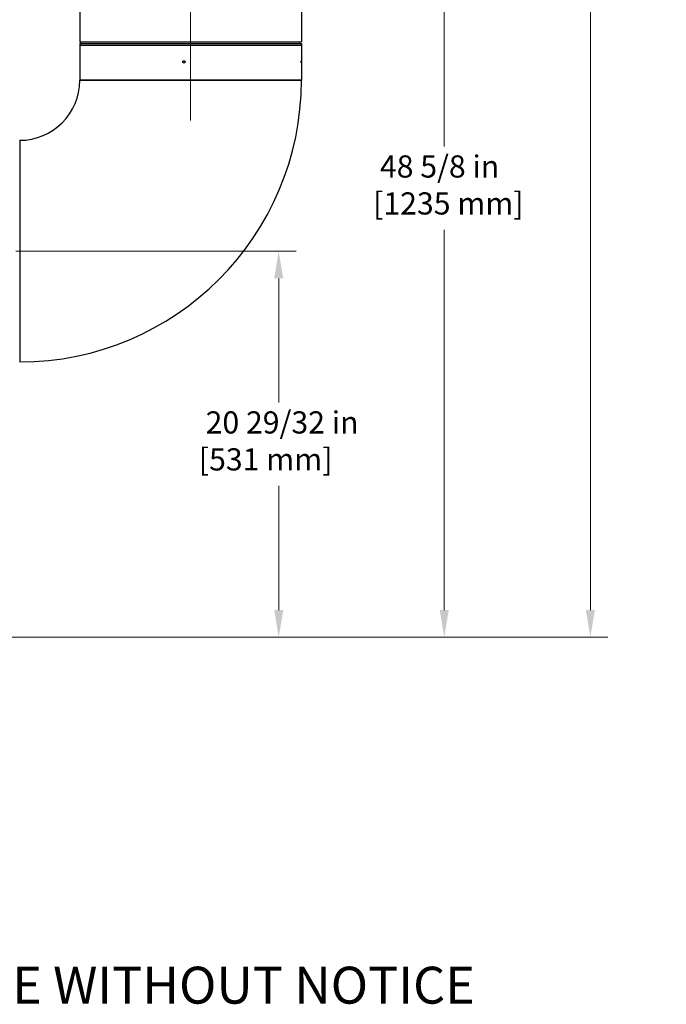
# Model space of a CAD drawing. Units: inches. Extents: x 24 to 249, y 5 to 159.
# Drawn here: x 138 to 173, y 5 to 58 of the extents above; entities that cross this region are included whole.
import ezdxf

# ---------------------------------------------------------------- set-up
doc = ezdxf.new("R2010")
doc.units = ezdxf.units.IN
doc.header["$LTSCALE"] = 15
doc.header["$MEASUREMENT"] = 0
doc.linetypes.add('CHAIN', pattern=[0.7087, 0.4724, -0.0591, 0.1181, -0.0591])
for name, color, linetype, lineweight in [('Centerline(ANSI)', 96, 'CHAIN', 18), ('Dimensions(ANSI)', 7, 'Continuous', 18), ('Symbols(ANSI)', 7, 'Continuous', 25), ('Visible Edges(ANSI)', 7, 'Continuous', 25), ('Visible Tangent Edges(ANSI)', 7, 'Continuous', 25)]:
    doc.layers.add(name, color=color, linetype=linetype, lineweight=lineweight)
doc.styles.add('Current-ANSI', font='arial.ttf')
doc.styles.add('MESTEK', font='arial.ttf')
doc.dimstyles.new('MESTEK FRACTIONS', dxfattribs={"dimscale": 15, "dimtxt": 0.08, "dimasz": 0.098425, "dimexe": 0.063, "dimexo": 0.0625, "dimgap": 0.031496, "dimtad": 0, "dimtih": 1, "dimtoh": 1, "dimdec": 5, "dimrnd": 1e-08, "dimzin": 1, "dimdsep": 46, "dimlunit": 5, "dimtxsty": 'MESTEK', "dimcen": 0.09, "dimdle": 0.393701, "dimclrd": 7, "dimclre": 7, "dimclrt": 7, "dimadec": 0, "dimazin": 0, "dimtfac": 1, "dimtofl": 0, "dimtmove": 0, "dimatfit": 3, "dimfxl": 0, "dimfrac": 2, "dimtolj": 1, "dimtzin": 0, "dimlwd": 15, "dimlwe": 15, "dimarcsym": 0})

# ---------------------------------------------------------------- blocks, each defined once
blk = doc.blocks.new('*D19')
at = {"layer": 'Defpoints', "color": 0, "linetype": 'Continuous'}
for p in [(136.673, 45.388), (151.846, 45.388), (109.872, 24.485)]:
    blk.add_point(p, dxfattribs=at)
at = {"layer": 'Dimensions(ANSI)', "color": 7, "linetype": 'Continuous', "lineweight": 15}
for p, q in [((137.61, 45.388), (152.791, 45.388)), ((151.846, 43.911), (151.846, 37.188)), ((151.846, 25.961), (151.846, 32.685)), ((110.809, 24.485), (152.791, 24.485))]:
    blk.add_line(p, q, dxfattribs=at)
at = {"layer": 'Dimensions(ANSI)', "color": 7, "linetype": 'Continuous'}
for points in [[(151.6, 43.911), (152.092, 43.911), (151.846, 45.388)], [(151.6, 25.961), (152.092, 25.961), (151.846, 24.485)]]:
    blk.add_solid(points, dxfattribs=at)
at = {"layer": 'Dimensions(ANSI)', "color": 7, "linetype": 'Continuous', "lineweight": 18, "insert": (147.523, 36.716), "char_height": 1.2, "attachment_point": 1, "style": 'MESTEK'}
blk.add_mtext('\\A1; 20 29/32 in\\P[531 mm]', dxfattribs=at)
blk = doc.blocks.new('*D20')
at = {"layer": 'Defpoints', "color": 0, "linetype": 'Continuous'}
for p in [(147.075, 109.638), (168.716, 109.638), (109.872, 24.485)]:
    blk.add_point(p, dxfattribs=at)
at = {"layer": 'Dimensions(ANSI)', "color": 7, "linetype": 'Continuous', "lineweight": 15}
for p, q in [((148.012, 109.638), (169.661, 109.638)), ((168.716, 108.161), (168.716, 69.313)), ((168.716, 25.961), (168.716, 64.81)), ((110.809, 24.485), (169.661, 24.485))]:
    blk.add_line(p, q, dxfattribs=at)
at = {"layer": 'Dimensions(ANSI)', "color": 7, "linetype": 'Continuous'}
for points in [[(168.47, 108.161), (168.962, 108.161), (168.716, 109.638)], [(168.47, 25.961), (168.962, 25.961), (168.716, 24.485)]]:
    blk.add_solid(points, dxfattribs=at)
at = {"layer": 'Dimensions(ANSI)', "color": 7, "linetype": 'Continuous', "lineweight": 18, "insert": (164.859, 68.841), "char_height": 1.2, "attachment_point": 1, "style": 'MESTEK'}
blk.add_mtext('\\A1; 85 5/32 in\\P[2163 mm]', dxfattribs=at)
blk = doc.blocks.new('*D21')
at = {"layer": 'Defpoints', "color": 0, "linetype": 'Continuous'}
for p in [(126.342, 73.101), (109.872, 24.485), (160.806, 24.485)]:
    blk.add_point(p, dxfattribs=at)
at = {"layer": 'Dimensions(ANSI)', "color": 7, "linetype": 'Continuous', "lineweight": 15}
for p, q in [((127.279, 73.101), (161.751, 73.101)), ((160.806, 71.625), (160.806, 51.045)), ((160.806, 25.961), (160.806, 46.541)), ((110.809, 24.485), (161.751, 24.485))]:
    blk.add_line(p, q, dxfattribs=at)
at = {"layer": 'Dimensions(ANSI)', "color": 7, "linetype": 'Continuous'}
for points in [[(160.56, 71.625), (161.052, 71.625), (160.806, 73.101)], [(160.56, 25.961), (161.052, 25.961), (160.806, 24.485)]]:
    blk.add_solid(points, dxfattribs=at)
at = {"layer": 'Dimensions(ANSI)', "color": 7, "linetype": 'Continuous', "lineweight": 18, "insert": (156.958, 50.572), "char_height": 1.2, "attachment_point": 1, "style": 'MESTEK'}
blk.add_mtext('\\A1; 48 5/8 in\\P[1235 mm]', dxfattribs=at)

msp = doc.modelspace()

# ---------------------------------------------------------------- linework, layer by layer
at = {"layer": 'Centerline(ANSI)', "color": 7, "linetype": 'Continuous'}
msp.add_line((147.0747102, 109.3476692), (147.0747102, 52.4676955), dxfattribs=at)
at = {"layer": 'Visible Edges(ANSI)', "color": 7}
for p, q in [((141.0747102, 76.5480256), (141.0747102, 56.7273131)), ((153.0747102, 76.5480256), (153.0747102, 56.7273131)), ((141.0747102, 56.6376694), (153.0747102, 56.6376694)), ((141.0747102, 56.6376694), (141.0747102, 54.6376694)), ((141.0747102, 56.5480256), (141.0747102, 54.6376694)), ((153.0747102, 56.6376694), (153.0747102, 54.6376694)), ((153.0747102, 56.5480256), (153.0747102, 54.6376694)), ((141.0747102, 54.6376694), (153.0747102, 54.6376694)), ((137.8247102, 51.3986694), (137.8247102, 39.3766694))]:
    msp.add_line(p, q, dxfattribs=at)
for centre, radius, start, end in [((141.0827102, 56.7273131), 0.008, 180, 264.90031109), ((141.0747102, 56.6376694), 0.082, 0, 84.90031109), ((153.0747102, 56.6376694), 0.082, 95.09968891, 180), ((153.0667102, 56.7273131), 0.008, 275.09968891, 0), ((137.8247102, 54.6376694), 15.25, 270, 0), ((137.8247102, 54.6376694), 3.25, 270, 0)]:
    msp.add_arc(centre, radius, start, end, dxfattribs=at)
for points, knots in [([(146.7144679, 55.5751694), (146.7066343, 55.5751694), (146.6982797, 55.5767377), (146.6829125, 55.5831161), (146.6758998, 55.5879261), (146.6648266, 55.5990243), (146.6600279, 55.6060522), (146.6536647, 55.6214509), (146.6521002, 55.6298217), (146.6521002, 55.6455171), (146.6536647, 55.6538878), (146.6600279, 55.6692865), (146.6648266, 55.6763145), (146.6758998, 55.6874126), (146.6829125, 55.6922226), (146.6982797, 55.698601), (146.7066343, 55.7001694), (146.7144679, 55.7001694)], [0.23919790775, 0.23919790775, 0.23919790775, 0.23919790775, 0.29899738467, 0.29899738467, 0.3587968616, 0.3587968616, 0.41859633855, 0.41859633855, 0.4783958155, 0.4783958155, 0.53819529245, 0.53819529245, 0.5979947694, 0.5979947694, 0.65779424632, 0.65779424632, 0.71759372325, 0.71759372325, 0.71759372325, 0.71759372325]), ([(146.7144679, 55.7001694), (146.7223014, 55.7001694), (146.7306581, 55.698601), (146.7460327, 55.6922226), (146.7530506, 55.6874126), (146.7641336, 55.6763145), (146.7689375, 55.6692865), (146.7753081, 55.6538878), (146.7768747, 55.6455171), (146.7768747, 55.6376694), (146.7768747, 55.6298217), (146.7753081, 55.6214509), (146.7689375, 55.6060522), (146.7641336, 55.5990243), (146.7530506, 55.5879261), (146.7460327, 55.5831161), (146.7306581, 55.5767377), (146.7223014, 55.5751694), (146.7144679, 55.5751694)], [0.71759372325, 0.71759372325, 0.71759372325, 0.71759372325, 0.77739320017, 0.77739320017, 0.8371926771, 0.8371926771, 0.89699215405, 0.89699215405, 0.956791631, 0.956791631, 0.956791631, 1.01659110794, 1.01659110794, 1.07639058489, 1.07639058489, 1.13619006182, 1.13619006182, 1.19598953874, 1.19598953874, 1.19598953874, 1.19598953874]), ([(153.0598084, 55.6376694), (153.0598084, 55.6455171), (153.0599195, 55.6538878), (153.0603638, 55.6692865), (153.060696, 55.6763145), (153.061444, 55.6874126), (153.0619094, 55.6922226), (153.0628952, 55.698601), (153.0634147, 55.7001694), (153.0643571, 55.7001694), (153.0648427, 55.698601), (153.065706, 55.6922226), (153.0660845, 55.6874126), (153.0666692, 55.6763145), (153.0669146, 55.6692865), (153.0672363, 55.6538878), (153.0673135, 55.6455171), (153.0673135, 55.6298217), (153.0672363, 55.6214509), (153.0669146, 55.6060522), (153.0666692, 55.5990243), (153.0660845, 55.5879261), (153.065706, 55.5831161), (153.0648427, 55.5767377), (153.0643571, 55.5751694), (153.0634147, 55.5751694), (153.0628952, 55.5767377), (153.0619094, 55.5831161), (153.061444, 55.5879261), (153.060696, 55.5990243), (153.0603638, 55.6060522), (153.0599195, 55.6214509), (153.0598084, 55.6298217), (153.0598084, 55.6376694)], [0, 0, 0, 0, 0.05979947695, 0.05979947695, 0.1195989539, 0.1195989539, 0.17939843082, 0.17939843082, 0.23919790775, 0.23919790775, 0.29899738467, 0.29899738467, 0.3587968616, 0.3587968616, 0.41859633855, 0.41859633855, 0.4783958155, 0.4783958155, 0.53819529245, 0.53819529245, 0.5979947694, 0.5979947694, 0.65779424632, 0.65779424632, 0.71759372325, 0.71759372325, 0.77739320017, 0.77739320017, 0.8371926771, 0.8371926771, 0.89699215405, 0.89699215405, 0.956791631, 0.956791631, 0.956791631, 0.956791631])]:
    msp.add_open_spline(points, degree=3, knots=knots, dxfattribs=at)
at = {"layer": 'Visible Tangent Edges(ANSI)', "color": 7}
for p, q in [((141.0747102, 56.7273131), (153.0747102, 56.7273131)), ((141.0747102, 56.5480256), (153.0747102, 56.5480256)), ((141.0819991, 56.7193448), (153.0674213, 56.7193448)), ((153.0747102, 54.6376694), (141.0747102, 54.6376694))]:
    msp.add_line(p, q, dxfattribs=at)

# ---------------------------------------------------------------- texts
at = {"layer": 'Symbols(ANSI)', "color": 7, "insert": (79.506023, 6.6504136), "char_height": 2, "width": 91.888342167, "attachment_point": 1, "line_spacing_factor": 0.944221, "style": 'Current-ANSI'}
msp.add_mtext('NOTE:  DIMENSIONS ARE SUBJECT TO CHANGE WITHOUT NOTICE', dxfattribs=at)

# ---------------------------------------------------------------- dimensions: what is measured, and where the dimension line sits
at = {"layer": 'Dimensions(ANSI)', "color": 7, "linetype": 'Continuous', "lineweight": 18}
for base, p1, p2, text, picture, middle in [((168.7158485, 109.6376694), (109.8717102, 24.4849194), (147.0747102, 109.6376694), ' <> in\\X[2163 mm]', '*D20', (168.7158485, 67.0612944)), ((160.806297, 24.4849194), (126.3417102, 73.1014194), (109.8717102, 24.4849194), ' <> in\\X[1235 mm]', '*D21', (160.806297, 48.7931694)), ((151.8463288, 45.3876694), (109.8717102, 24.4849194), (136.6725665, 45.3876694), ' <> in\\X[531 mm]', '*D19', (151.8463288, 34.9362944))]:
    dim = msp.add_linear_dim(base=base, p1=p1, p2=p2, angle=90, text=text, dimstyle='MESTEK FRACTIONS', override={"dimdec": 5, "dimpost": '', "dimtp": 0, "dimtm": 0, "dimtdec": 2, "dimatfit": 1, "dimtvp": -0.25}, dxfattribs=at)
    dim.commit()
    dim.dimension.update_dxf_attribs({"geometry": picture, "text_midpoint": middle, "dimtype": 160})

doc.saveas('drawing.dxf')
